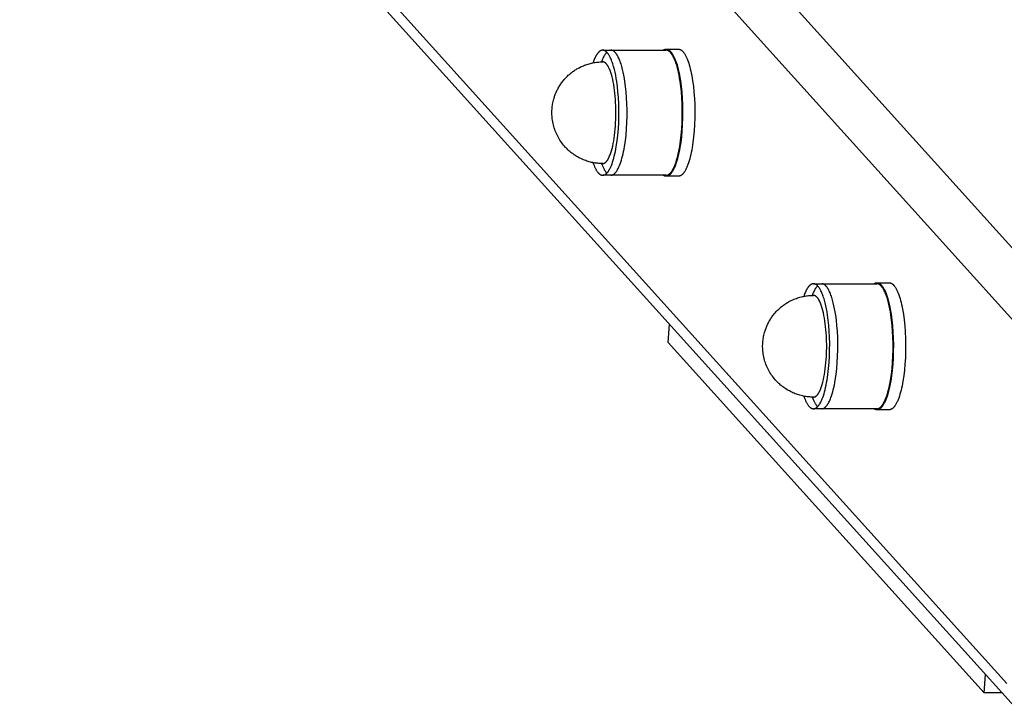
# Model space of a CAD drawing. Units: millimetres. Extents: x -1646 to 21754, y -2000 to 2000.
# Drawn here: x 19768 to 20001, y 274 to 436 of the extents above; entities that cross this region are included whole.
import ezdxf

# ---------------------------------------------------------------- set-up
doc = ezdxf.new("R2010")
doc.units = ezdxf.units.MM
doc.layers.add('ORG6002DY 2D', color=7, linetype='Continuous', true_color=0x000000)

msp = doc.modelspace()

# ---------------------------------------------------------------- linework, layer by layer
at = {"layer": 'ORG6002DY 2D', "color": 18, "lineweight": -3, "true_color": 0x000000}
for points in [[(20015.51, 368.08), (19214.01, 1256.06)], [(20007.22, 360.39), (19205.73, 1248.35)], [(20001.22, 279.64), (19205.73, 1160.97)], [(20003.01, 274.28), (19208.08, 1154.99)], [(19905.85, 429.15), (19905.82, 429.15), (19905.78, 429.15), (19905.75, 429.15), (19905.72, 429.15), (19905.69, 429.14), (19905.65, 429.13), (19905.62, 429.13), (19905.59, 429.12), (19905.55, 429.11), (19905.52, 429.1), (19905.49, 429.09), (19905.46, 429.08), (19905.42, 429.06), (19905.39, 429.05), (19905.36, 429.03), (19905.33, 429.02), (19905.3, 429), (19905.26, 428.98), (19905.23, 428.96), (19905.2, 428.94), (19905.17, 428.92), (19905.14, 428.9), (19905.11, 428.87), (19905.08, 428.85), (19905.04, 428.82), (19905.01, 428.8), (19904.98, 428.77), (19904.95, 428.74), (19904.92, 428.71), (19904.89, 428.68), (19904.83, 428.62), (19904.77, 428.55), (19904.71, 428.48), (19904.65, 428.41), (19904.59, 428.33), (19904.54, 428.25), (19904.48, 428.17), (19904.42, 428.08), (19904.37, 428), (19904.31, 427.9), (19904.26, 427.81), (19904.15, 427.61), (19904.05, 427.41), (19903.94, 427.19), (19903.84, 426.96), (19903.75, 426.71), (19903.65, 426.46), (19903.55, 426.18)], [(19906.82, 428.68), (19906.75, 428.61), (19906.69, 428.54), (19906.63, 428.46), (19906.56, 428.39), (19906.5, 428.3), (19906.44, 428.22), (19906.38, 428.13), (19906.32, 428.04), (19906.26, 427.94), (19906.21, 427.84), (19906.15, 427.74), (19906.09, 427.64), (19905.98, 427.42), (19905.88, 427.19), (19905.8, 427.01), (19905.72, 426.81), (19905.64, 426.61), (19905.56, 426.4)], [(19905.85, 429.15), (19907.78, 429.15)], [(19909.16, 421.76), (19909.04, 422.5), (19908.91, 423.23), (19908.76, 423.94), (19908.6, 424.63), (19908.43, 425.29), (19908.34, 425.61), (19908.24, 425.91), (19908.14, 426.21), (19908.04, 426.5), (19907.93, 426.77), (19907.82, 427.03), (19907.71, 427.28), (19907.6, 427.52), (19907.54, 427.63), (19907.48, 427.74), (19907.43, 427.84), (19907.37, 427.94), (19907.31, 428.04), (19907.25, 428.13), (19907.19, 428.22), (19907.12, 428.31), (19907.06, 428.39), (19907, 428.47), (19906.94, 428.54), (19906.88, 428.61), (19906.81, 428.68), (19906.78, 428.71), (19906.75, 428.74), (19906.72, 428.77), (19906.69, 428.8), (19906.65, 428.82), (19906.62, 428.85), (19906.59, 428.88), (19906.56, 428.9), (19906.53, 428.92), (19906.49, 428.94), (19906.46, 428.96), (19906.43, 428.98), (19906.4, 429), (19906.37, 429.02), (19906.33, 429.04), (19906.3, 429.05), (19906.27, 429.07), (19906.24, 429.08), (19906.2, 429.09), (19906.17, 429.1), (19906.14, 429.11), (19906.11, 429.12), (19906.08, 429.13), (19906.04, 429.14), (19906.01, 429.14), (19905.98, 429.15), (19905.95, 429.15), (19905.91, 429.15), (19905.88, 429.15), (19905.85, 429.15)], [(19911.09, 421.76), (19910.97, 422.5), (19910.84, 423.23), (19910.7, 423.94), (19910.53, 424.63), (19910.36, 425.29), (19910.27, 425.61), (19910.17, 425.91), (19910.07, 426.21), (19909.97, 426.5), (19909.86, 426.77), (19909.76, 427.03), (19909.65, 427.28), (19909.53, 427.52), (19909.47, 427.63), (19909.42, 427.74), (19909.36, 427.84), (19909.3, 427.94), (19909.24, 428.04), (19909.18, 428.13), (19909.12, 428.22), (19909.06, 428.31), (19908.99, 428.39), (19908.93, 428.47), (19908.87, 428.54), (19908.81, 428.61), (19908.74, 428.68), (19908.71, 428.71), (19908.68, 428.74), (19908.65, 428.77), (19908.62, 428.8), (19908.59, 428.82), (19908.55, 428.85), (19908.52, 428.88), (19908.49, 428.9), (19908.46, 428.92), (19908.43, 428.94), (19908.39, 428.96), (19908.36, 428.98), (19908.33, 429), (19908.3, 429.02), (19908.26, 429.04), (19908.23, 429.05), (19908.2, 429.07), (19908.17, 429.08), (19908.14, 429.09), (19908.1, 429.1), (19908.07, 429.11), (19908.04, 429.12), (19908.01, 429.13), (19907.97, 429.14), (19907.94, 429.14), (19907.91, 429.15), (19907.88, 429.15), (19907.85, 429.15), (19907.81, 429.15), (19907.78, 429.15)], [(19907.78, 429.15), (19920.82, 429.15)], [(19920.11, 429.15), (19920.16, 429.18), (19920.2, 429.21), (19920.25, 429.24), (19920.29, 429.26), (19920.31, 429.28), (19920.33, 429.29), (19920.36, 429.3), (19920.38, 429.31), (19920.4, 429.32), (19920.42, 429.33), (19920.44, 429.33), (19920.47, 429.34), (19920.49, 429.35), (19920.51, 429.36), (19920.53, 429.36), (19920.55, 429.37), (19920.58, 429.37), (19920.6, 429.38), (19920.62, 429.38), (19920.64, 429.39), (19920.67, 429.39), (19920.69, 429.4), (19920.71, 429.4), (19920.73, 429.4), (19920.75, 429.4), (19920.78, 429.4), (19920.8, 429.4), (19920.82, 429.4)], [(19920.82, 429.4), (19923.72, 429.4)], [(19920.82, 429.4), (19920.85, 429.4), (19920.87, 429.4), (19920.89, 429.4), (19920.92, 429.4), (19920.94, 429.4), (19920.97, 429.39), (19920.99, 429.39), (19921.02, 429.39), (19921.04, 429.38), (19921.07, 429.37), (19921.09, 429.37), (19921.11, 429.36), (19921.14, 429.35), (19921.16, 429.35), (19921.19, 429.34), (19921.21, 429.33), (19921.24, 429.32), (19921.26, 429.31), (19921.28, 429.3), (19921.31, 429.29), (19921.33, 429.27), (19921.36, 429.26), (19921.38, 429.25), (19921.41, 429.23), (19921.43, 429.22), (19921.45, 429.2), (19921.5, 429.17), (19921.55, 429.14), (19921.6, 429.1), (19921.64, 429.06), (19921.69, 429.02), (19921.74, 428.98), (19921.79, 428.94), (19921.83, 428.89), (19921.88, 428.84), (19921.92, 428.79), (19921.97, 428.73), (19922.02, 428.68), (19922.06, 428.62), (19922.11, 428.56), (19922.15, 428.5), (19922.24, 428.37), (19922.33, 428.23), (19922.41, 428.09), (19922.5, 427.94), (19922.58, 427.78), (19922.66, 427.62), (19922.74, 427.45), (19922.82, 427.27), (19922.9, 427.09), (19922.97, 426.9), (19923.12, 426.51), (19923.26, 426.1), (19923.39, 425.67), (19923.51, 425.23)], [(19924.13, 421.76), (19924.01, 422.5), (19923.88, 423.23), (19923.74, 423.94), (19923.57, 424.63), (19923.4, 425.29), (19923.31, 425.61), (19923.21, 425.91), (19923.11, 426.21), (19923.01, 426.5), (19922.9, 426.77), (19922.8, 427.03), (19922.68, 427.28), (19922.57, 427.52), (19922.51, 427.63), (19922.46, 427.74), (19922.4, 427.84), (19922.34, 427.94), (19922.28, 428.04), (19922.22, 428.13), (19922.16, 428.22), (19922.1, 428.31), (19922.03, 428.39), (19921.97, 428.47), (19921.91, 428.54), (19921.85, 428.61), (19921.78, 428.68), (19921.75, 428.71), (19921.72, 428.74), (19921.69, 428.77), (19921.66, 428.8), (19921.62, 428.82), (19921.59, 428.85), (19921.56, 428.88), (19921.53, 428.9), (19921.5, 428.92), (19921.46, 428.94), (19921.43, 428.96), (19921.4, 428.98), (19921.37, 429), (19921.34, 429.02), (19921.3, 429.04), (19921.27, 429.05), (19921.24, 429.07), (19921.21, 429.08), (19921.18, 429.09), (19921.14, 429.1), (19921.11, 429.11), (19921.08, 429.12), (19921.05, 429.13), (19921.01, 429.14), (19920.98, 429.14), (19920.95, 429.15), (19920.92, 429.15), (19920.89, 429.15), (19920.85, 429.15), (19920.82, 429.15)], [(19922.18, 428.18), (19922.27, 428.32)], [(19923.72, 429.4), (19923.74, 429.4), (19923.77, 429.4), (19923.79, 429.4), (19923.82, 429.4), (19923.84, 429.4), (19923.87, 429.39), (19923.89, 429.39), (19923.91, 429.39), (19923.94, 429.38), (19923.96, 429.37), (19923.99, 429.37), (19924.01, 429.36), (19924.04, 429.35), (19924.06, 429.35), (19924.09, 429.34), (19924.11, 429.33), (19924.13, 429.32), (19924.16, 429.31), (19924.18, 429.3), (19924.21, 429.29), (19924.23, 429.27), (19924.25, 429.26), (19924.28, 429.25), (19924.3, 429.23), (19924.33, 429.22), (19924.35, 429.2), (19924.4, 429.17), (19924.45, 429.14), (19924.49, 429.1), (19924.54, 429.06), (19924.59, 429.02), (19924.64, 428.98), (19924.68, 428.94), (19924.73, 428.89), (19924.78, 428.84), (19924.82, 428.79), (19924.87, 428.73), (19924.91, 428.68), (19924.96, 428.62), (19925, 428.56), (19925.05, 428.5), (19925.14, 428.37), (19925.22, 428.23), (19925.31, 428.09), (19925.39, 427.94), (19925.48, 427.78), (19925.56, 427.62), (19925.64, 427.45), (19925.72, 427.27), (19925.79, 427.09), (19925.87, 426.9), (19926.01, 426.51), (19926.15, 426.1), (19926.28, 425.67), (19926.41, 425.23)], [(19905.85, 402.4), (19905.56, 402.41), (19905.26, 402.42), (19904.97, 402.44), (19904.68, 402.46), (19904.39, 402.49), (19904.1, 402.53), (19903.81, 402.58), (19903.52, 402.63), (19903.23, 402.69), (19902.95, 402.76), (19902.66, 402.84), (19902.38, 402.92), (19902.1, 403), (19901.83, 403.1), (19901.55, 403.2), (19901.28, 403.31), (19900.99, 403.43), (19900.71, 403.56), (19900.43, 403.7), (19900.15, 403.84), (19899.88, 403.99), (19899.61, 404.15), (19899.35, 404.32), (19899.09, 404.49), (19898.84, 404.67), (19898.59, 404.85), (19898.35, 405.04), (19898.11, 405.24), (19897.87, 405.44), (19897.64, 405.65), (19897.42, 405.87), (19897.2, 406.09), (19897.06, 406.23), (19896.83, 406.5), (19896.59, 406.77), (19896.37, 407.05), (19896.16, 407.33), (19895.95, 407.62), (19895.75, 407.92), (19895.57, 408.22), (19895.39, 408.53), (19895.22, 408.84), (19895.06, 409.16), (19894.91, 409.48), (19894.77, 409.81), (19894.63, 410.14), (19894.51, 410.47), (19894.4, 410.81), (19894.3, 411.16), (19894.2, 411.52), (19894.12, 411.89), (19894.04, 412.26), (19893.98, 412.64), (19893.94, 412.96), (19893.9, 413.28), (19893.88, 413.61), (19893.86, 413.93), (19893.85, 414.26), (19893.85, 414.59), (19893.86, 414.91), (19893.88, 415.24), (19893.9, 415.55), (19893.94, 415.85), (19893.98, 416.16), (19894.03, 416.46), (19894.08, 416.76), (19894.15, 417.06), (19894.22, 417.36), (19894.3, 417.65), (19894.36, 417.87), (19894.43, 418.08), (19894.5, 418.29), (19894.57, 418.5), (19894.65, 418.71), (19894.73, 418.92), (19894.82, 419.13), (19894.91, 419.33), (19895.01, 419.55), (19895.12, 419.77), (19895.23, 419.99), (19895.35, 420.21), (19895.47, 420.42), (19895.59, 420.63), (19895.72, 420.84), (19895.85, 421.04), (19895.99, 421.25), (19896.13, 421.44), (19896.28, 421.64), (19896.43, 421.84), (19896.58, 422.03), (19896.74, 422.21), (19896.9, 422.4), (19897.06, 422.58), (19897.22, 422.75), (19897.39, 422.91), (19897.55, 423.07), (19897.72, 423.23), (19897.89, 423.38), (19898.06, 423.53), (19898.24, 423.68), (19898.42, 423.83), (19898.6, 423.97), (19898.79, 424.11), (19898.97, 424.24), (19899.16, 424.37), (19899.36, 424.5), (19899.55, 424.62), (19899.75, 424.74), (19899.95, 424.85), (19900.27, 425.03), (19900.6, 425.2), (19900.94, 425.35), (19901.28, 425.5), (19901.55, 425.61), (19901.83, 425.71), (19902.1, 425.8), (19902.38, 425.89), (19902.66, 425.97), (19902.95, 426.05), (19903.23, 426.12), (19903.52, 426.18), (19903.81, 426.23), (19904.1, 426.28), (19904.39, 426.32), (19904.68, 426.35), (19904.97, 426.37), (19905.26, 426.39), (19905.56, 426.4), (19905.85, 426.4)], [(19905.85, 426.4), (19905.83, 426.4), (19905.81, 426.4), (19905.79, 426.4), (19905.77, 426.4), (19905.75, 426.4), (19905.73, 426.4), (19905.72, 426.39), (19905.7, 426.39), (19905.68, 426.39), (19905.66, 426.38), (19905.64, 426.38), (19905.62, 426.37), (19905.6, 426.37), (19905.58, 426.36), (19905.56, 426.35), (19905.54, 426.34)], [(19908.54, 420.39), (19908.44, 421.03), (19908.33, 421.66), (19908.2, 422.26), (19908.06, 422.84), (19907.91, 423.39), (19907.83, 423.65), (19907.75, 423.9), (19907.67, 424.14), (19907.58, 424.37), (19907.5, 424.59), (19907.41, 424.79), (19907.31, 424.99), (19907.22, 425.17), (19907.18, 425.26), (19907.13, 425.34), (19907.08, 425.42), (19907.03, 425.5), (19906.98, 425.58), (19906.94, 425.65), (19906.89, 425.72), (19906.84, 425.78), (19906.79, 425.84), (19906.74, 425.9), (19906.69, 425.96), (19906.64, 426.01), (19906.59, 426.06), (19906.57, 426.08), (19906.54, 426.1), (19906.52, 426.12), (19906.49, 426.15), (19906.47, 426.17), (19906.44, 426.18), (19906.42, 426.2), (19906.39, 426.22), (19906.37, 426.24), (19906.34, 426.25), (19906.32, 426.27), (19906.29, 426.28), (19906.27, 426.3), (19906.24, 426.31), (19906.22, 426.32), (19906.19, 426.33), (19906.17, 426.34), (19906.14, 426.35), (19906.12, 426.36), (19906.1, 426.37), (19906.07, 426.37), (19906.05, 426.38), (19906.02, 426.39), (19906, 426.39), (19905.97, 426.4), (19905.95, 426.4), (19905.92, 426.4), (19905.9, 426.4), (19905.87, 426.4), (19905.85, 426.4)], [(19923.51, 425.23), (19923.63, 424.75), (19923.75, 424.25), (19923.87, 423.72), (19923.98, 423.16), (19924.18, 421.95), (19924.35, 420.65), (19924.5, 419.25), (19924.61, 417.78), (19924.68, 416.26), (19924.71, 414.71), (19924.69, 413.16), (19924.64, 411.64), (19924.55, 410.15), (19924.42, 408.73), (19924.26, 407.4), (19924.07, 406.16), (19923.96, 405.58), (19923.85, 405.03), (19923.74, 404.51), (19923.62, 404.02), (19923.5, 403.54), (19923.36, 403.07), (19923.22, 402.61), (19923.07, 402.18), (19923, 401.97), (19922.92, 401.77), (19922.83, 401.58), (19922.75, 401.39), (19922.67, 401.21), (19922.58, 401.03), (19922.49, 400.86), (19922.4, 400.7), (19922.31, 400.55), (19922.22, 400.41), (19922.17, 400.34), (19922.12, 400.27), (19922.08, 400.21), (19922.03, 400.15), (19921.98, 400.09), (19921.93, 400.03), (19921.88, 399.98), (19921.84, 399.92), (19921.79, 399.87), (19921.74, 399.83), (19921.69, 399.78), (19921.64, 399.74), (19921.59, 399.7), (19921.54, 399.66), (19921.51, 399.64), (19921.49, 399.63), (19921.46, 399.61), (19921.44, 399.59), (19921.41, 399.58), (19921.39, 399.56), (19921.36, 399.55), (19921.33, 399.54), (19921.31, 399.52), (19921.28, 399.51), (19921.26, 399.5), (19921.23, 399.49), (19921.21, 399.48), (19921.18, 399.47), (19921.16, 399.46), (19921.13, 399.45), (19921.1, 399.44), (19921.08, 399.44), (19921.05, 399.43), (19921.03, 399.43), (19921, 399.42), (19920.98, 399.42), (19920.95, 399.41), (19920.92, 399.41), (19920.9, 399.41), (19920.87, 399.41), (19920.85, 399.4), (19920.82, 399.4)], [(19926.41, 425.23), (19926.53, 424.75), (19926.65, 424.25), (19926.76, 423.72), (19926.87, 423.16), (19927.08, 421.95), (19927.25, 420.65), (19927.4, 419.25), (19927.5, 417.78), (19927.57, 416.26), (19927.6, 414.71), (19927.59, 413.16), (19927.54, 411.64), (19927.44, 410.15), (19927.32, 408.73), (19927.15, 407.4), (19926.96, 406.16), (19926.86, 405.58), (19926.75, 405.03), (19926.64, 404.51), (19926.52, 404.02), (19926.4, 403.54), (19926.26, 403.07), (19926.12, 402.61), (19925.97, 402.18), (19925.89, 401.97), (19925.81, 401.77), (19925.73, 401.58), (19925.65, 401.39), (19925.56, 401.21), (19925.48, 401.03), (19925.39, 400.86), (19925.3, 400.7), (19925.21, 400.55), (19925.12, 400.41), (19925.07, 400.34), (19925.02, 400.27), (19924.97, 400.21), (19924.93, 400.15), (19924.88, 400.09), (19924.83, 400.03), (19924.78, 399.98), (19924.73, 399.92), (19924.68, 399.87), (19924.63, 399.83), (19924.58, 399.78), (19924.54, 399.74), (19924.48, 399.7), (19924.43, 399.66), (19924.41, 399.64), (19924.38, 399.63), (19924.36, 399.61), (19924.33, 399.59), (19924.31, 399.58), (19924.28, 399.56), (19924.26, 399.55), (19924.23, 399.54), (19924.21, 399.52), (19924.18, 399.51), (19924.16, 399.5), (19924.13, 399.49), (19924.1, 399.48), (19924.08, 399.47), (19924.05, 399.46), (19924.03, 399.45), (19924, 399.44), (19923.98, 399.44), (19923.95, 399.43), (19923.92, 399.43), (19923.9, 399.42), (19923.87, 399.42), (19923.85, 399.41), (19923.82, 399.41), (19923.8, 399.41), (19923.77, 399.41), (19923.74, 399.4), (19923.72, 399.4)], [(19905.85, 399.65), (19905.88, 399.66), (19905.92, 399.66), (19905.95, 399.66), (19905.98, 399.66), (19906.01, 399.67), (19906.05, 399.67), (19906.08, 399.68), (19906.11, 399.69), (19906.15, 399.7), (19906.18, 399.71), (19906.21, 399.72), (19906.24, 399.73), (19906.28, 399.75), (19906.31, 399.76), (19906.34, 399.78), (19906.37, 399.79), (19906.4, 399.81), (19906.44, 399.83), (19906.47, 399.85), (19906.5, 399.87), (19906.53, 399.89), (19906.56, 399.91), (19906.59, 399.94), (19906.62, 399.96), (19906.66, 399.99), (19906.69, 400.01), (19906.72, 400.04), (19906.75, 400.07), (19906.78, 400.1), (19906.81, 400.13), (19906.87, 400.19), (19906.93, 400.26), (19906.99, 400.33), (19907.05, 400.4), (19907.11, 400.48), (19907.16, 400.56), (19907.22, 400.64), (19907.28, 400.72), (19907.33, 400.81), (19907.39, 400.91), (19907.44, 401), (19907.55, 401.2), (19907.65, 401.4), (19907.76, 401.62), (19907.83, 401.79), (19907.9, 401.96), (19908.05, 402.33), (19908.19, 402.74), (19908.33, 403.17), (19908.46, 403.64), (19908.59, 404.14), (19908.72, 404.67), (19908.84, 405.23), (19908.96, 405.81), (19909.06, 406.43), (19909.26, 407.73), (19909.42, 409.12), (19909.54, 410.57), (19909.62, 412.06), (19909.66, 413.57), (19909.67, 415.07), (19909.63, 416.54), (19909.56, 417.96), (19909.45, 419.31), (19909.32, 420.58), (19909.16, 421.76)], [(19907.78, 399.65), (19907.81, 399.66), (19907.85, 399.66), (19907.88, 399.66), (19907.91, 399.66), (19907.95, 399.67), (19907.98, 399.67), (19908.01, 399.68), (19908.04, 399.69), (19908.08, 399.7), (19908.11, 399.71), (19908.14, 399.72), (19908.17, 399.73), (19908.21, 399.75), (19908.24, 399.76), (19908.27, 399.78), (19908.3, 399.79), (19908.34, 399.81), (19908.37, 399.83), (19908.4, 399.85), (19908.43, 399.87), (19908.46, 399.89), (19908.49, 399.91), (19908.53, 399.94), (19908.56, 399.96), (19908.59, 399.99), (19908.62, 400.01), (19908.65, 400.04), (19908.68, 400.07), (19908.71, 400.1), (19908.74, 400.13), (19908.8, 400.19), (19908.86, 400.26), (19908.92, 400.33), (19908.98, 400.4), (19909.04, 400.48), (19909.1, 400.56), (19909.15, 400.64), (19909.21, 400.72), (19909.27, 400.81), (19909.32, 400.91), (19909.38, 401), (19909.48, 401.2), (19909.59, 401.4), (19909.69, 401.62), (19909.76, 401.79), (19909.83, 401.96), (19909.98, 402.33), (19910.12, 402.74), (19910.26, 403.17), (19910.39, 403.64), (19910.53, 404.14), (19910.65, 404.67), (19910.77, 405.23), (19910.89, 405.81), (19911, 406.43), (19911.19, 407.73), (19911.35, 409.12), (19911.47, 410.57), (19911.55, 412.06), (19911.6, 413.57), (19911.6, 415.07), (19911.56, 416.54), (19911.49, 417.96), (19911.38, 419.31), (19911.25, 420.58), (19911.09, 421.76)], [(19920.82, 399.65), (19920.85, 399.66), (19920.89, 399.66), (19920.92, 399.66), (19920.95, 399.66), (19920.99, 399.67), (19921.02, 399.67), (19921.05, 399.68), (19921.08, 399.69), (19921.12, 399.7), (19921.15, 399.71), (19921.18, 399.72), (19921.21, 399.73), (19921.25, 399.75), (19921.28, 399.76), (19921.31, 399.78), (19921.34, 399.79), (19921.37, 399.81), (19921.41, 399.83), (19921.44, 399.85), (19921.47, 399.87), (19921.5, 399.89), (19921.53, 399.91), (19921.56, 399.94), (19921.6, 399.96), (19921.63, 399.99), (19921.66, 400.01), (19921.69, 400.04), (19921.72, 400.07), (19921.75, 400.1), (19921.78, 400.13), (19921.84, 400.19), (19921.9, 400.26), (19921.96, 400.33), (19922.02, 400.4), (19922.08, 400.48), (19922.14, 400.56), (19922.19, 400.64), (19922.25, 400.72), (19922.31, 400.81), (19922.36, 400.91), (19922.41, 401), (19922.52, 401.2), (19922.63, 401.4), (19922.73, 401.62), (19922.8, 401.79), (19922.87, 401.96), (19923.02, 402.33), (19923.16, 402.74), (19923.3, 403.17), (19923.43, 403.64), (19923.56, 404.14), (19923.69, 404.67), (19923.81, 405.23), (19923.93, 405.81), (19924.03, 406.43), (19924.23, 407.73), (19924.39, 409.12), (19924.51, 410.57), (19924.59, 412.06), (19924.64, 413.57), (19924.64, 415.07), (19924.6, 416.54), (19924.53, 417.96), (19924.42, 419.31), (19924.29, 420.58), (19924.13, 421.76)], [(19905.85, 402.4), (19905.87, 402.41), (19905.9, 402.41), (19905.92, 402.41), (19905.95, 402.41), (19905.97, 402.41), (19906, 402.42), (19906.02, 402.42), (19906.05, 402.43), (19906.07, 402.43), (19906.09, 402.44), (19906.12, 402.45), (19906.14, 402.46), (19906.17, 402.47), (19906.19, 402.48), (19906.22, 402.49), (19906.24, 402.5), (19906.27, 402.51), (19906.29, 402.53), (19906.32, 402.54), (19906.34, 402.56), (19906.37, 402.57), (19906.39, 402.59), (19906.42, 402.61), (19906.44, 402.62), (19906.47, 402.64), (19906.49, 402.66), (19906.52, 402.68), (19906.54, 402.71), (19906.57, 402.73), (19906.59, 402.75), (19906.64, 402.8), (19906.69, 402.85), (19906.74, 402.91), (19906.79, 402.96), (19906.84, 403.03), (19906.89, 403.09), (19906.93, 403.16), (19906.98, 403.23), (19907.03, 403.3), (19907.08, 403.38), (19907.13, 403.46), (19907.17, 403.55), (19907.22, 403.63), (19907.31, 403.82), (19907.4, 404.01), (19907.49, 404.22), (19907.58, 404.43), (19907.67, 404.66), (19907.75, 404.9), (19907.83, 405.15), (19907.91, 405.41), (19908.06, 405.95), (19908.2, 406.53), (19908.32, 407.13), (19908.44, 407.76), (19908.54, 408.4), (19908.63, 409.06), (19908.72, 409.76), (19908.79, 410.49), (19908.85, 411.24), (19908.9, 412.01), (19908.93, 412.79), (19908.96, 414.39), (19908.93, 415.99), (19908.9, 416.78), (19908.85, 417.55), (19908.79, 418.3), (19908.72, 419.03), (19908.64, 419.72), (19908.54, 420.39)], [(19903.55, 402.63), (19903.67, 402.29), (19903.8, 401.96), (19903.93, 401.66), (19904, 401.51), (19904.06, 401.37), (19904.13, 401.23), (19904.2, 401.1), (19904.27, 400.97), (19904.34, 400.85), (19904.41, 400.74), (19904.49, 400.63), (19904.56, 400.52), (19904.63, 400.43), (19904.71, 400.33), (19904.74, 400.29), (19904.78, 400.24), (19904.82, 400.2), (19904.86, 400.16), (19904.89, 400.13), (19904.93, 400.09), (19904.97, 400.05), (19905.01, 400.02), (19905.04, 399.99), (19905.08, 399.96), (19905.12, 399.93), (19905.16, 399.9), (19905.2, 399.87), (19905.24, 399.85), (19905.27, 399.82), (19905.31, 399.8), (19905.35, 399.78), (19905.39, 399.76), (19905.43, 399.75), (19905.47, 399.73), (19905.5, 399.72), (19905.52, 399.71), (19905.54, 399.7), (19905.56, 399.7), (19905.58, 399.69), (19905.6, 399.69), (19905.62, 399.68), (19905.64, 399.68), (19905.66, 399.67), (19905.68, 399.67), (19905.7, 399.67), (19905.72, 399.66), (19905.73, 399.66), (19905.75, 399.66), (19905.77, 399.66), (19905.79, 399.66), (19905.81, 399.66), (19905.83, 399.65), (19905.85, 399.65)], [(19905.54, 402.47), (19905.56, 402.46), (19905.58, 402.45), (19905.6, 402.44), (19905.62, 402.44), (19905.64, 402.43), (19905.66, 402.43), (19905.68, 402.42), (19905.7, 402.42), (19905.72, 402.42), (19905.73, 402.41), (19905.75, 402.41), (19905.77, 402.41), (19905.79, 402.41), (19905.81, 402.41), (19905.83, 402.4), (19905.85, 402.4)], [(19905.56, 402.41), (19905.7, 402.04), (19905.77, 401.86), (19905.85, 401.69), (19905.92, 401.52), (19906, 401.36), (19906.08, 401.21), (19906.16, 401.06), (19906.23, 400.92), (19906.32, 400.78), (19906.4, 400.66), (19906.48, 400.54), (19906.52, 400.48), (19906.56, 400.43), (19906.6, 400.37), (19906.65, 400.32), (19906.69, 400.27), (19906.73, 400.22), (19906.77, 400.18), (19906.82, 400.13)], [(19922.27, 400.49), (19922.18, 400.62)], [(19907.78, 399.65), (19905.85, 399.65)], [(19920.82, 399.65), (19907.78, 399.65)], [(19920.82, 399.4), (19920.8, 399.4), (19920.78, 399.41), (19920.75, 399.41), (19920.73, 399.41), (19920.71, 399.41), (19920.69, 399.41), (19920.67, 399.42), (19920.64, 399.42), (19920.62, 399.42), (19920.6, 399.43), (19920.58, 399.43), (19920.55, 399.44), (19920.53, 399.45), (19920.51, 399.45), (19920.49, 399.46), (19920.47, 399.47), (19920.44, 399.48), (19920.42, 399.48), (19920.4, 399.49), (19920.38, 399.5), (19920.36, 399.51), (19920.33, 399.52), (19920.31, 399.53), (19920.29, 399.55), (19920.25, 399.57), (19920.2, 399.6), (19920.16, 399.62), (19920.11, 399.65)], [(19923.72, 399.4), (19920.82, 399.4)], [(19969.87, 374.03), (19969.92, 374.06), (19969.96, 374.09), (19970, 374.11), (19970.05, 374.14), (19970.07, 374.15), (19970.09, 374.16), (19970.11, 374.17), (19970.14, 374.18), (19970.16, 374.19), (19970.18, 374.2), (19970.2, 374.21), (19970.22, 374.21), (19970.25, 374.22), (19970.27, 374.23), (19970.29, 374.24), (19970.31, 374.24), (19970.34, 374.25), (19970.36, 374.25), (19970.38, 374.26), (19970.4, 374.26), (19970.42, 374.27), (19970.45, 374.27), (19970.47, 374.27), (19970.49, 374.27), (19970.51, 374.28), (19970.54, 374.28), (19970.56, 374.28), (19970.58, 374.28)], [(19970.58, 374.28), (19973.48, 374.28)], [(19970.58, 374.28), (19970.6, 374.28), (19970.63, 374.28), (19970.65, 374.27), (19970.68, 374.27), (19970.7, 374.27), (19970.73, 374.27), (19970.75, 374.26), (19970.78, 374.26), (19970.8, 374.25), (19970.82, 374.25), (19970.85, 374.24), (19970.87, 374.23), (19970.9, 374.23), (19970.92, 374.22), (19970.95, 374.21), (19970.97, 374.2), (19970.99, 374.19), (19971.02, 374.18), (19971.04, 374.17), (19971.07, 374.16), (19971.09, 374.15), (19971.12, 374.13), (19971.14, 374.12), (19971.16, 374.11), (19971.19, 374.09), (19971.21, 374.08), (19971.26, 374.05), (19971.31, 374.01), (19971.36, 373.98), (19971.4, 373.94), (19971.45, 373.9), (19971.5, 373.85), (19971.54, 373.81), (19971.59, 373.76), (19971.64, 373.71), (19971.68, 373.66), (19971.73, 373.61), (19971.77, 373.55), (19971.82, 373.49), (19971.86, 373.43), (19971.91, 373.37), (19972, 373.24), (19972.08, 373.11), (19972.17, 372.96), (19972.25, 372.81), (19972.34, 372.65), (19972.42, 372.49), (19972.5, 372.32), (19972.58, 372.14), (19972.65, 371.96), (19972.73, 371.77), (19972.88, 371.38), (19973.01, 370.97), (19973.15, 370.54), (19973.27, 370.1)], [(19973.48, 374.28), (19973.5, 374.28), (19973.53, 374.28), (19973.55, 374.27), (19973.58, 374.27), (19973.6, 374.27), (19973.62, 374.27), (19973.65, 374.26), (19973.67, 374.26), (19973.7, 374.25), (19973.72, 374.25), (19973.75, 374.24), (19973.77, 374.23), (19973.8, 374.23), (19973.82, 374.22), (19973.84, 374.21), (19973.87, 374.2), (19973.89, 374.19), (19973.92, 374.18), (19973.94, 374.17), (19973.97, 374.16), (19973.99, 374.15), (19974.01, 374.13), (19974.04, 374.12), (19974.06, 374.11), (19974.09, 374.09), (19974.11, 374.08), (19974.16, 374.05), (19974.21, 374.01), (19974.25, 373.98), (19974.3, 373.94), (19974.35, 373.9), (19974.39, 373.85), (19974.44, 373.81), (19974.49, 373.76), (19974.53, 373.71), (19974.58, 373.66), (19974.63, 373.61), (19974.67, 373.55), (19974.72, 373.49), (19974.76, 373.43), (19974.81, 373.37), (19974.89, 373.24), (19974.98, 373.11), (19975.07, 372.96), (19975.15, 372.81), (19975.24, 372.65), (19975.32, 372.49), (19975.4, 372.32), (19975.48, 372.14), (19975.55, 371.96), (19975.63, 371.77), (19975.77, 371.38), (19975.91, 370.97), (19976.04, 370.54), (19976.17, 370.1)], [(19955.61, 374.03), (19955.58, 374.03), (19955.54, 374.03), (19955.51, 374.02), (19955.48, 374.02), (19955.44, 374.01), (19955.41, 374.01), (19955.38, 374), (19955.35, 373.99), (19955.31, 373.98), (19955.28, 373.97), (19955.25, 373.96), (19955.22, 373.95), (19955.18, 373.94), (19955.15, 373.92), (19955.12, 373.91), (19955.09, 373.89), (19955.05, 373.87), (19955.02, 373.85), (19954.99, 373.83), (19954.96, 373.81), (19954.93, 373.79), (19954.9, 373.77), (19954.87, 373.75), (19954.83, 373.72), (19954.8, 373.7), (19954.77, 373.67), (19954.74, 373.64), (19954.71, 373.61), (19954.68, 373.58), (19954.65, 373.55), (19954.59, 373.49), (19954.53, 373.43), (19954.47, 373.36), (19954.41, 373.28), (19954.35, 373.21), (19954.29, 373.13), (19954.24, 373.04), (19954.18, 372.96), (19954.12, 372.87), (19954.07, 372.78), (19954.01, 372.68), (19953.91, 372.49), (19953.8, 372.28), (19953.7, 372.06), (19953.6, 371.83), (19953.5, 371.59), (19953.41, 371.33), (19953.31, 371.06)], [(19956.57, 373.55), (19956.51, 373.48), (19956.45, 373.41), (19956.38, 373.34), (19956.32, 373.26), (19956.26, 373.18), (19956.2, 373.09), (19956.14, 373), (19956.08, 372.91), (19956.02, 372.81), (19955.96, 372.72), (19955.91, 372.61), (19955.85, 372.51), (19955.74, 372.29), (19955.63, 372.06), (19955.55, 371.88), (19955.48, 371.69), (19955.4, 371.49), (19955.32, 371.27)], [(19955.61, 374.03), (19957.54, 374.03)], [(19958.92, 366.64), (19958.8, 367.38), (19958.67, 368.11), (19958.52, 368.82), (19958.36, 369.5), (19958.19, 370.16), (19958.09, 370.48), (19958, 370.79), (19957.9, 371.08), (19957.8, 371.37), (19957.69, 371.64), (19957.58, 371.9), (19957.47, 372.15), (19957.36, 372.39), (19957.3, 372.5), (19957.24, 372.61), (19957.18, 372.71), (19957.12, 372.82), (19957.07, 372.91), (19957, 373.01), (19956.94, 373.1), (19956.88, 373.18), (19956.82, 373.27), (19956.76, 373.34), (19956.7, 373.42), (19956.63, 373.49), (19956.57, 373.55), (19956.54, 373.58), (19956.51, 373.61), (19956.48, 373.64), (19956.44, 373.67), (19956.41, 373.7), (19956.38, 373.72), (19956.35, 373.75), (19956.32, 373.77), (19956.28, 373.79), (19956.25, 373.82), (19956.22, 373.84), (19956.19, 373.86), (19956.16, 373.88), (19956.12, 373.89), (19956.09, 373.91), (19956.06, 373.92), (19956.03, 373.94), (19955.99, 373.95), (19955.96, 373.96), (19955.93, 373.98), (19955.9, 373.99), (19955.87, 373.99), (19955.83, 374), (19955.8, 374.01), (19955.77, 374.01), (19955.74, 374.02), (19955.7, 374.02), (19955.67, 374.03), (19955.64, 374.03), (19955.61, 374.03)], [(19960.85, 366.64), (19960.73, 367.38), (19960.6, 368.11), (19960.45, 368.82), (19960.29, 369.5), (19960.12, 370.16), (19960.03, 370.48), (19959.93, 370.79), (19959.83, 371.08), (19959.73, 371.37), (19959.62, 371.64), (19959.52, 371.9), (19959.4, 372.15), (19959.29, 372.39), (19959.23, 372.5), (19959.17, 372.61), (19959.12, 372.71), (19959.06, 372.82), (19959, 372.91), (19958.94, 373.01), (19958.88, 373.1), (19958.81, 373.18), (19958.75, 373.27), (19958.69, 373.34), (19958.63, 373.42), (19958.57, 373.49), (19958.5, 373.55), (19958.47, 373.58), (19958.44, 373.61), (19958.41, 373.64), (19958.38, 373.67), (19958.34, 373.7), (19958.31, 373.72), (19958.28, 373.75), (19958.25, 373.77), (19958.22, 373.79), (19958.18, 373.82), (19958.15, 373.84), (19958.12, 373.86), (19958.09, 373.88), (19958.06, 373.89), (19958.02, 373.91), (19957.99, 373.92), (19957.96, 373.94), (19957.93, 373.95), (19957.89, 373.96), (19957.86, 373.98), (19957.83, 373.99), (19957.8, 373.99), (19957.77, 374), (19957.73, 374.01), (19957.7, 374.01), (19957.67, 374.02), (19957.64, 374.02), (19957.6, 374.03), (19957.57, 374.03), (19957.54, 374.03)], [(19957.54, 374.03), (19970.58, 374.03)], [(19973.89, 366.64), (19973.77, 367.38), (19973.64, 368.11), (19973.49, 368.82), (19973.33, 369.5), (19973.16, 370.16), (19973.07, 370.48), (19972.97, 370.79), (19972.87, 371.08), (19972.77, 371.37), (19972.66, 371.64), (19972.55, 371.9), (19972.44, 372.15), (19972.33, 372.39), (19972.27, 372.5), (19972.21, 372.61), (19972.16, 372.71), (19972.1, 372.82), (19972.04, 372.91), (19971.98, 373.01), (19971.92, 373.1), (19971.85, 373.18), (19971.79, 373.27), (19971.73, 373.34), (19971.67, 373.42), (19971.61, 373.49), (19971.54, 373.55), (19971.51, 373.58), (19971.48, 373.61), (19971.45, 373.64), (19971.42, 373.67), (19971.38, 373.7), (19971.35, 373.72), (19971.32, 373.75), (19971.29, 373.77), (19971.26, 373.79), (19971.22, 373.82), (19971.19, 373.84), (19971.16, 373.86), (19971.13, 373.88), (19971.09, 373.89), (19971.06, 373.91), (19971.03, 373.92), (19971, 373.94), (19970.97, 373.95), (19970.93, 373.96), (19970.9, 373.98), (19970.87, 373.99), (19970.84, 373.99), (19970.8, 374), (19970.77, 374.01), (19970.74, 374.01), (19970.71, 374.02), (19970.68, 374.02), (19970.64, 374.03), (19970.61, 374.03), (19970.58, 374.03)], [(19971.94, 373.06), (19972.03, 373.2)], [(19955.61, 347.28), (19955.31, 347.28), (19955.02, 347.29), (19954.73, 347.31), (19954.44, 347.34), (19954.15, 347.37), (19953.85, 347.41), (19953.57, 347.45), (19953.28, 347.51), (19952.99, 347.57), (19952.71, 347.63), (19952.42, 347.71), (19952.14, 347.79), (19951.86, 347.88), (19951.58, 347.97), (19951.31, 348.07), (19951.04, 348.18), (19950.75, 348.31), (19950.47, 348.44), (19950.19, 348.57), (19949.91, 348.72), (19949.64, 348.87), (19949.37, 349.02), (19949.11, 349.19), (19948.85, 349.36), (19948.6, 349.54), (19948.35, 349.72), (19948.1, 349.91), (19947.86, 350.11), (19947.63, 350.31), (19947.4, 350.52), (19947.18, 350.74), (19946.96, 350.96), (19946.82, 351.1), (19946.58, 351.37), (19946.35, 351.64), (19946.13, 351.92), (19945.92, 352.2), (19945.71, 352.49), (19945.51, 352.79), (19945.33, 353.09), (19945.15, 353.4), (19944.98, 353.71), (19944.82, 354.03), (19944.67, 354.35), (19944.52, 354.68), (19944.39, 355.01), (19944.27, 355.35), (19944.16, 355.69), (19944.06, 356.03), (19943.96, 356.39), (19943.87, 356.76), (19943.8, 357.13), (19943.74, 357.51), (19943.7, 357.83), (19943.66, 358.16), (19943.64, 358.48), (19943.62, 358.81), (19943.61, 359.13), (19943.61, 359.46), (19943.62, 359.79), (19943.64, 360.11), (19943.66, 360.42), (19943.7, 360.72), (19943.74, 361.03), (19943.79, 361.33), (19943.84, 361.63), (19943.91, 361.93), (19943.98, 362.23), (19944.06, 362.53), (19944.12, 362.74), (19944.19, 362.95), (19944.26, 363.17), (19944.33, 363.38), (19944.41, 363.59), (19944.49, 363.79), (19944.58, 364), (19944.67, 364.2), (19944.77, 364.43), (19944.88, 364.65), (19944.99, 364.86), (19945.1, 365.08), (19945.22, 365.29), (19945.35, 365.5), (19945.48, 365.71), (19945.61, 365.92), (19945.75, 366.12), (19945.89, 366.32), (19946.04, 366.51), (19946.19, 366.71), (19946.34, 366.9), (19946.5, 367.09), (19946.66, 367.27), (19946.82, 367.45), (19946.98, 367.62), (19947.14, 367.78), (19947.31, 367.94), (19947.48, 368.1), (19947.65, 368.26), (19947.82, 368.41), (19948, 368.56), (19948.18, 368.7), (19948.36, 368.84), (19948.54, 368.98), (19948.73, 369.11), (19948.92, 369.24), (19949.11, 369.37), (19949.31, 369.49), (19949.51, 369.61), (19949.71, 369.73), (19950.03, 369.9), (19950.36, 370.07), (19950.7, 370.23), (19951.04, 370.37), (19951.31, 370.48), (19951.58, 370.58), (19951.86, 370.68), (19952.14, 370.77), (19952.42, 370.85), (19952.71, 370.92), (19952.99, 370.99), (19953.28, 371.05), (19953.57, 371.1), (19953.85, 371.15), (19954.15, 371.19), (19954.44, 371.22), (19954.73, 371.25), (19955.02, 371.26), (19955.31, 371.27), (19955.61, 371.28)], [(19955.61, 371.28), (19955.59, 371.28), (19955.57, 371.28), (19955.55, 371.28), (19955.53, 371.27), (19955.51, 371.27), (19955.49, 371.27), (19955.47, 371.27), (19955.45, 371.26), (19955.43, 371.26), (19955.42, 371.25), (19955.4, 371.25), (19955.38, 371.24), (19955.36, 371.24), (19955.34, 371.23), (19955.32, 371.22), (19955.3, 371.22)], [(19958.3, 365.26), (19958.2, 365.91), (19958.08, 366.53), (19957.96, 367.14), (19957.82, 367.72), (19957.67, 368.26), (19957.59, 368.52), (19957.51, 368.77), (19957.43, 369.01), (19957.34, 369.24), (19957.25, 369.46), (19957.16, 369.67), (19957.07, 369.86), (19956.98, 370.05), (19956.93, 370.13), (19956.89, 370.22), (19956.84, 370.3), (19956.79, 370.38), (19956.74, 370.45), (19956.69, 370.52), (19956.65, 370.59), (19956.6, 370.65), (19956.55, 370.72), (19956.5, 370.77), (19956.45, 370.83), (19956.4, 370.88), (19956.35, 370.93), (19956.33, 370.95), (19956.3, 370.98), (19956.28, 371), (19956.25, 371.02), (19956.23, 371.04), (19956.2, 371.06), (19956.18, 371.08), (19956.15, 371.09), (19956.13, 371.11), (19956.1, 371.13), (19956.08, 371.14), (19956.05, 371.15), (19956.03, 371.17), (19956, 371.18), (19955.98, 371.19), (19955.95, 371.2), (19955.93, 371.21), (19955.9, 371.22), (19955.88, 371.23), (19955.85, 371.24), (19955.83, 371.25), (19955.8, 371.25), (19955.78, 371.26), (19955.76, 371.26), (19955.73, 371.27), (19955.71, 371.27), (19955.68, 371.27), (19955.66, 371.28), (19955.63, 371.28), (19955.61, 371.28)], [(19973.27, 370.1), (19973.39, 369.63), (19973.51, 369.12), (19973.63, 368.59), (19973.73, 368.03), (19973.94, 366.83), (19974.11, 365.52), (19974.26, 364.12), (19974.37, 362.65), (19974.43, 361.13), (19974.46, 359.59), (19974.45, 358.04), (19974.4, 356.51), (19974.31, 355.02), (19974.18, 353.61), (19974.02, 352.27), (19973.83, 351.04), (19973.72, 350.46), (19973.61, 349.91), (19973.5, 349.39), (19973.38, 348.89), (19973.26, 348.41), (19973.12, 347.94), (19972.98, 347.49), (19972.83, 347.06), (19972.75, 346.85), (19972.67, 346.65), (19972.59, 346.45), (19972.51, 346.26), (19972.43, 346.08), (19972.34, 345.9), (19972.25, 345.74), (19972.16, 345.58), (19972.07, 345.42), (19971.98, 345.28), (19971.93, 345.21), (19971.88, 345.15), (19971.84, 345.08), (19971.79, 345.02), (19971.74, 344.96), (19971.69, 344.91), (19971.64, 344.85), (19971.59, 344.8), (19971.54, 344.75), (19971.5, 344.7), (19971.45, 344.66), (19971.4, 344.61), (19971.35, 344.57), (19971.3, 344.53), (19971.27, 344.52), (19971.25, 344.5), (19971.22, 344.48), (19971.19, 344.47), (19971.17, 344.45), (19971.14, 344.44), (19971.12, 344.42), (19971.09, 344.41), (19971.07, 344.4), (19971.04, 344.38), (19971.02, 344.37), (19970.99, 344.36), (19970.97, 344.35), (19970.94, 344.34), (19970.91, 344.33), (19970.89, 344.33), (19970.86, 344.32), (19970.84, 344.31), (19970.81, 344.3), (19970.79, 344.3), (19970.76, 344.29), (19970.73, 344.29), (19970.71, 344.29), (19970.68, 344.28), (19970.66, 344.28), (19970.63, 344.28), (19970.61, 344.28), (19970.58, 344.28)], [(19976.17, 370.1), (19976.29, 369.63), (19976.41, 369.12), (19976.52, 368.59), (19976.63, 368.03), (19976.83, 366.83), (19977.01, 365.52), (19977.15, 364.12), (19977.26, 362.65), (19977.33, 361.13), (19977.36, 359.59), (19977.35, 358.04), (19977.3, 356.51), (19977.2, 355.02), (19977.07, 353.61), (19976.91, 352.27), (19976.72, 351.04), (19976.62, 350.46), (19976.51, 349.91), (19976.4, 349.39), (19976.28, 348.89), (19976.15, 348.41), (19976.02, 347.94), (19975.88, 347.49), (19975.73, 347.06), (19975.65, 346.85), (19975.57, 346.65), (19975.49, 346.45), (19975.41, 346.26), (19975.32, 346.08), (19975.24, 345.9), (19975.15, 345.74), (19975.06, 345.58), (19974.97, 345.42), (19974.87, 345.28), (19974.83, 345.21), (19974.78, 345.15), (19974.73, 345.08), (19974.69, 345.02), (19974.64, 344.96), (19974.59, 344.91), (19974.54, 344.85), (19974.49, 344.8), (19974.44, 344.75), (19974.39, 344.7), (19974.34, 344.66), (19974.29, 344.61), (19974.24, 344.57), (19974.19, 344.53), (19974.17, 344.52), (19974.14, 344.5), (19974.12, 344.48), (19974.09, 344.47), (19974.07, 344.45), (19974.04, 344.44), (19974.02, 344.42), (19973.99, 344.41), (19973.97, 344.4), (19973.94, 344.38), (19973.91, 344.37), (19973.89, 344.36), (19973.86, 344.35), (19973.84, 344.34), (19973.81, 344.33), (19973.79, 344.33), (19973.76, 344.32), (19973.73, 344.31), (19973.71, 344.3), (19973.68, 344.3), (19973.66, 344.29), (19973.63, 344.29), (19973.61, 344.29), (19973.58, 344.28), (19973.55, 344.28), (19973.53, 344.28), (19973.5, 344.28), (19973.48, 344.28)], [(19955.61, 344.53), (19955.64, 344.53), (19955.67, 344.53), (19955.71, 344.53), (19955.74, 344.54), (19955.77, 344.54), (19955.81, 344.55), (19955.84, 344.55), (19955.87, 344.56), (19955.9, 344.57), (19955.94, 344.58), (19955.97, 344.59), (19956, 344.61), (19956.03, 344.62), (19956.07, 344.63), (19956.1, 344.65), (19956.13, 344.67), (19956.16, 344.68), (19956.19, 344.7), (19956.23, 344.72), (19956.26, 344.74), (19956.29, 344.76), (19956.32, 344.79), (19956.35, 344.81), (19956.38, 344.83), (19956.41, 344.86), (19956.45, 344.89), (19956.48, 344.91), (19956.51, 344.94), (19956.54, 344.97), (19956.57, 345), (19956.63, 345.06), (19956.69, 345.13), (19956.75, 345.2), (19956.81, 345.27), (19956.87, 345.35), (19956.92, 345.43), (19956.98, 345.51), (19957.04, 345.6), (19957.09, 345.69), (19957.15, 345.78), (19957.2, 345.87), (19957.31, 346.07), (19957.41, 346.28), (19957.51, 346.49), (19957.59, 346.66), (19957.66, 346.83), (19957.8, 347.21), (19957.95, 347.61), (19958.09, 348.05), (19958.22, 348.51), (19958.35, 349.01), (19958.48, 349.54), (19958.6, 350.1), (19958.71, 350.69), (19958.82, 351.3), (19959.02, 352.6), (19959.18, 353.99), (19959.3, 355.44), (19959.38, 356.93), (19959.42, 358.44), (19959.43, 359.94), (19959.39, 361.41), (19959.32, 362.83), (19959.21, 364.19), (19959.08, 365.46), (19958.92, 366.64)], [(19955.61, 347.28), (19955.63, 347.28), (19955.66, 347.28), (19955.68, 347.28), (19955.71, 347.28), (19955.73, 347.29), (19955.76, 347.29), (19955.78, 347.3), (19955.8, 347.3), (19955.83, 347.31), (19955.85, 347.31), (19955.88, 347.32), (19955.9, 347.33), (19955.93, 347.34), (19955.95, 347.35), (19955.98, 347.36), (19956, 347.37), (19956.03, 347.39), (19956.05, 347.4), (19956.08, 347.41), (19956.1, 347.43), (19956.13, 347.45), (19956.15, 347.46), (19956.18, 347.48), (19956.2, 347.5), (19956.23, 347.52), (19956.25, 347.54), (19956.28, 347.56), (19956.3, 347.58), (19956.32, 347.6), (19956.35, 347.62), (19956.4, 347.67), (19956.45, 347.72), (19956.5, 347.78), (19956.55, 347.84), (19956.6, 347.9), (19956.64, 347.96), (19956.69, 348.03), (19956.74, 348.1), (19956.79, 348.18), (19956.84, 348.25), (19956.88, 348.33), (19956.93, 348.42), (19956.98, 348.51), (19957.07, 348.69), (19957.16, 348.88), (19957.25, 349.09), (19957.34, 349.31), (19957.42, 349.54), (19957.51, 349.78), (19957.59, 350.02), (19957.67, 350.28), (19957.82, 350.83), (19957.95, 351.4), (19958.08, 352), (19958.2, 352.63), (19958.3, 353.27), (19958.39, 353.94), (19958.47, 354.63), (19958.55, 355.36), (19958.61, 356.11), (19958.65, 356.88), (19958.69, 357.67), (19958.72, 359.27), (19958.69, 360.86), (19958.66, 361.65), (19958.61, 362.42), (19958.55, 363.17), (19958.48, 363.9), (19958.39, 364.6), (19958.3, 365.26)], [(19957.54, 344.53), (19957.57, 344.53), (19957.61, 344.53), (19957.64, 344.53), (19957.67, 344.54), (19957.71, 344.54), (19957.74, 344.55), (19957.77, 344.55), (19957.8, 344.56), (19957.84, 344.57), (19957.87, 344.58), (19957.9, 344.59), (19957.93, 344.61), (19957.97, 344.62), (19958, 344.63), (19958.03, 344.65), (19958.06, 344.67), (19958.09, 344.68), (19958.13, 344.7), (19958.16, 344.72), (19958.19, 344.74), (19958.22, 344.76), (19958.25, 344.79), (19958.28, 344.81), (19958.32, 344.83), (19958.35, 344.86), (19958.38, 344.89), (19958.41, 344.91), (19958.44, 344.94), (19958.47, 344.97), (19958.5, 345), (19958.56, 345.06), (19958.62, 345.13), (19958.68, 345.2), (19958.74, 345.27), (19958.8, 345.35), (19958.86, 345.43), (19958.91, 345.51), (19958.97, 345.6), (19959.02, 345.69), (19959.08, 345.78), (19959.13, 345.87), (19959.24, 346.07), (19959.35, 346.28), (19959.45, 346.49), (19959.52, 346.66), (19959.59, 346.83), (19959.74, 347.21), (19959.88, 347.61), (19960.02, 348.05), (19960.15, 348.51), (19960.28, 349.01), (19960.41, 349.54), (19960.53, 350.1), (19960.65, 350.69), (19960.75, 351.3), (19960.95, 352.6), (19961.11, 353.99), (19961.23, 355.44), (19961.31, 356.93), (19961.35, 358.44), (19961.36, 359.94), (19961.32, 361.41), (19961.25, 362.83), (19961.14, 364.19), (19961.01, 365.46), (19960.85, 366.64)], [(19970.58, 344.53), (19970.61, 344.53), (19970.65, 344.53), (19970.68, 344.53), (19970.71, 344.54), (19970.74, 344.54), (19970.78, 344.55), (19970.81, 344.55), (19970.84, 344.56), (19970.88, 344.57), (19970.91, 344.58), (19970.94, 344.59), (19970.97, 344.61), (19971.01, 344.62), (19971.04, 344.63), (19971.07, 344.65), (19971.1, 344.67), (19971.13, 344.68), (19971.17, 344.7), (19971.2, 344.72), (19971.23, 344.74), (19971.26, 344.76), (19971.29, 344.79), (19971.32, 344.81), (19971.35, 344.83), (19971.39, 344.86), (19971.42, 344.89), (19971.45, 344.91), (19971.48, 344.94), (19971.51, 344.97), (19971.54, 345), (19971.6, 345.06), (19971.66, 345.13), (19971.72, 345.2), (19971.78, 345.27), (19971.84, 345.35), (19971.89, 345.43), (19971.95, 345.51), (19972.01, 345.6), (19972.06, 345.69), (19972.12, 345.78), (19972.17, 345.87), (19972.28, 346.07), (19972.38, 346.28), (19972.49, 346.49), (19972.56, 346.66), (19972.63, 346.83), (19972.78, 347.21), (19972.92, 347.61), (19973.06, 348.05), (19973.19, 348.51), (19973.32, 349.01), (19973.45, 349.54), (19973.57, 350.1), (19973.69, 350.69), (19973.79, 351.3), (19973.99, 352.6), (19974.15, 353.99), (19974.27, 355.44), (19974.35, 356.93), (19974.39, 358.44), (19974.4, 359.94), (19974.36, 361.41), (19974.29, 362.83), (19974.18, 364.19), (19974.05, 365.46), (19973.89, 366.64)], [(19921.28, 360.19), (19921.6, 364.48)], [(19995.92, 277.5), (19921.28, 360.19)], [(19953.31, 347.5), (19953.43, 347.16), (19953.56, 346.83), (19953.69, 346.53), (19953.75, 346.38), (19953.82, 346.24), (19953.89, 346.1), (19953.96, 345.97), (19954.03, 345.85), (19954.1, 345.73), (19954.17, 345.61), (19954.24, 345.5), (19954.32, 345.4), (19954.39, 345.3), (19954.46, 345.21), (19954.5, 345.16), (19954.54, 345.12), (19954.58, 345.08), (19954.61, 345.04), (19954.65, 345), (19954.69, 344.96), (19954.73, 344.93), (19954.76, 344.89), (19954.8, 344.86), (19954.84, 344.83), (19954.88, 344.8), (19954.92, 344.77), (19954.96, 344.74), (19954.99, 344.72), (19955.03, 344.7), (19955.07, 344.67), (19955.11, 344.65), (19955.15, 344.64), (19955.19, 344.62), (19955.22, 344.6), (19955.26, 344.59), (19955.28, 344.58), (19955.3, 344.58), (19955.32, 344.57), (19955.34, 344.56), (19955.36, 344.56), (19955.38, 344.55), (19955.4, 344.55), (19955.42, 344.55), (19955.44, 344.54), (19955.46, 344.54), (19955.47, 344.54), (19955.49, 344.53), (19955.51, 344.53), (19955.53, 344.53), (19955.55, 344.53), (19955.57, 344.53), (19955.59, 344.53), (19955.61, 344.53)], [(19955.3, 347.34), (19955.32, 347.33), (19955.34, 347.32), (19955.36, 347.32), (19955.38, 347.31), (19955.4, 347.31), (19955.42, 347.3), (19955.43, 347.3), (19955.45, 347.29), (19955.47, 347.29), (19955.49, 347.29), (19955.51, 347.28), (19955.53, 347.28), (19955.55, 347.28), (19955.57, 347.28), (19955.59, 347.28), (19955.61, 347.28)], [(19955.32, 347.28), (19955.46, 346.91), (19955.53, 346.73), (19955.61, 346.56), (19955.68, 346.39), (19955.76, 346.23), (19955.84, 346.08), (19955.91, 345.93), (19955.99, 345.79), (19956.07, 345.66), (19956.16, 345.53), (19956.24, 345.41), (19956.28, 345.35), (19956.32, 345.3), (19956.36, 345.25), (19956.4, 345.19), (19956.45, 345.14), (19956.49, 345.1), (19956.53, 345.05), (19956.57, 345.01)], [(19957.54, 344.53), (19955.61, 344.53)], [(19970.58, 344.53), (19957.54, 344.53)], [(19970.58, 344.28), (19970.56, 344.28), (19970.54, 344.28), (19970.51, 344.28), (19970.49, 344.28), (19970.47, 344.28), (19970.45, 344.29), (19970.42, 344.29), (19970.4, 344.29), (19970.38, 344.3), (19970.36, 344.3), (19970.33, 344.31), (19970.31, 344.31), (19970.29, 344.32), (19970.27, 344.33), (19970.25, 344.33), (19970.22, 344.34), (19970.2, 344.35), (19970.18, 344.36), (19970.16, 344.37), (19970.14, 344.38), (19970.11, 344.39), (19970.09, 344.4), (19970.07, 344.41), (19970.05, 344.42), (19970, 344.44), (19969.96, 344.47), (19969.92, 344.5), (19969.87, 344.53)], [(19973.48, 344.28), (19970.58, 344.28)], [(19972.03, 345.36), (19971.94, 345.5)], [(19995.92, 277.5), (19996.23, 281.79)], [(20000.11, 277.5), (19995.92, 277.5)]]:
    msp.add_lwpolyline(points, dxfattribs=at)

doc.saveas('drawing.dxf')
